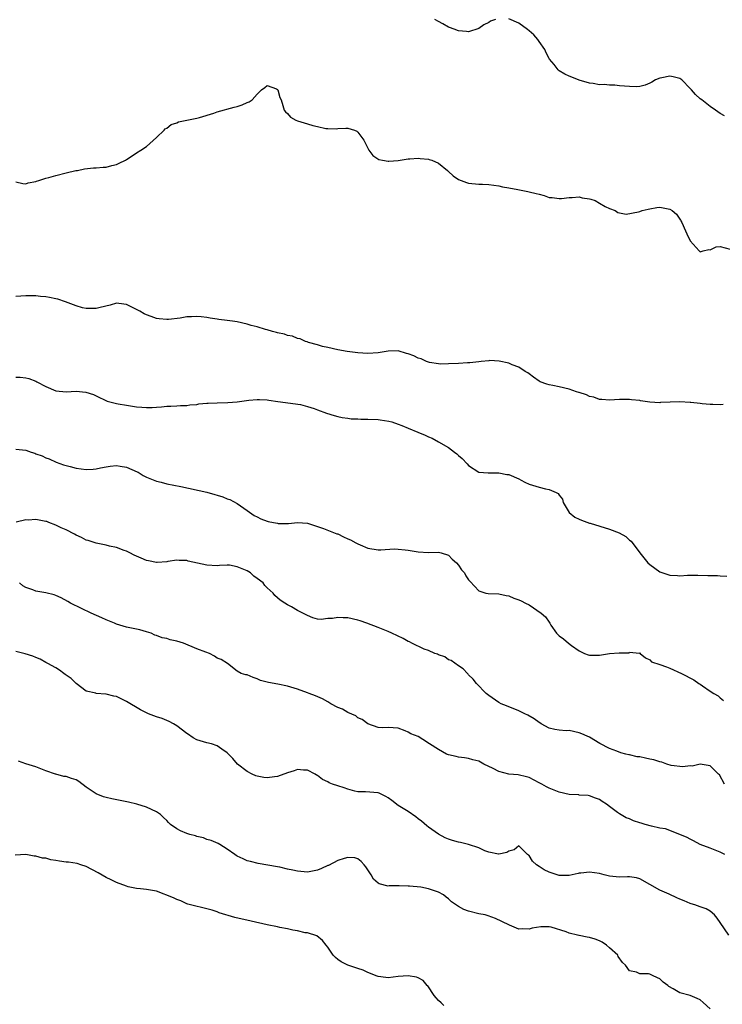
# Model space of a CAD drawing. Units: inches. Extents: x 2628000 to 2631000, y 1467000 to 1470000.
# Drawn here: x 2629022 to 2629161, y 1468083 to 1468279 of the extents above; entities that cross this region are included whole.
import ezdxf

# ---------------------------------------------------------------- set-up
doc = ezdxf.new("R2010")
doc.units = ezdxf.units.IN
doc.header["$MEASUREMENT"] = 0
doc.layers.add('LD26281467_2ft', color=242, linetype='Continuous')

msp = doc.modelspace()

# ---------------------------------------------------------------- linework, layer by layer
at = {"layer": 'LD26281467_2ft'}
for points, elevation in [([(2629161.85, 1468259.85), (2629161, 1468260.33), (2629160.07, 1468261), (2629159, 1468261.72), (2629157.35, 1468263), (2629157, 1468263.25), (2629156.06, 1468264.06), (2629155.31, 1468265), (2629155, 1468265.29), (2629153.34, 1468267), (2629153.16, 1468267.16), (2629153, 1468267.24), (2629151.62, 1468267.62), (2629151, 1468267.75), (2629149.4, 1468267.4), (2629149, 1468267.36), (2629148.11, 1468267), (2629147.44, 1468266.56), (2629147, 1468266.32), (2629146.06, 1468265.94), (2629145, 1468265.67), (2629144.38, 1468265.62), (2629143, 1468265.66), (2629141, 1468265.82), (2629140.06, 1468265.94), (2629139, 1468265.93), (2629137.93, 1468266.07), (2629137, 1468266.01), (2629135.73, 1468266.27), (2629135, 1468266.34), (2629133, 1468266.95), (2629131.5, 1468267.5), (2629131, 1468267.71), (2629130.13, 1468268.13), (2629129, 1468268.81), (2629128.78, 1468269), (2629127.98, 1468270.02), (2629127.09, 1468271.09), (2629127, 1468271.25), (2629126.39, 1468272.39), (2629126.16, 1468273), (2629125, 1468274.6), (2629124.75, 1468275), (2629123.94, 1468275.94), (2629123, 1468276.74), (2629122.72, 1468277), (2629121, 1468278.24), (2629119, 1468279.11)], 11312), ([(2629116.34, 1468279), (2629115.37, 1468278.63), (2629115, 1468278.42), (2629114.05, 1468277.95), (2629113, 1468277.2), (2629111, 1468276.57), (2629110.6, 1468276.6), (2629109, 1468276.76), (2629108.81, 1468276.81), (2629108.34, 1468277), (2629107, 1468277.49), (2629105.88, 1468278.12), (2629105, 1468278.58), (2629104.28, 1468279)], 11312), ([(2629021, 1468246.7), (2629022.42, 1468246.42), (2629023, 1468246.32), (2629023.5, 1468246.5), (2629025, 1468246.8), (2629025.13, 1468246.87), (2629025.58, 1468247), (2629027, 1468247.46), (2629027.56, 1468247.56), (2629029, 1468248), (2629031, 1468248.53), (2629032.97, 1468248.97), (2629033.25, 1468249), (2629034.68, 1468249.32), (2629036.46, 1468249.54), (2629037, 1468249.5), (2629038.37, 1468249.63), (2629039, 1468249.64), (2629040.07, 1468249.94), (2629041, 1468250.14), (2629041.54, 1468250.46), (2629042.81, 1468251), (2629043, 1468251.14), (2629043.37, 1468251.37), (2629045, 1468252.5), (2629045.89, 1468253), (2629047, 1468253.77), (2629047.64, 1468254.36), (2629049, 1468255.53), (2629050.47, 1468257), (2629050.71, 1468257.29), (2629051, 1468257.42), (2629051.88, 1468258.12), (2629053, 1468258.48), (2629053.38, 1468258.62), (2629055, 1468259), (2629057, 1468259.41), (2629057.54, 1468259.54), (2629060.39, 1468260.39), (2629061, 1468260.64), (2629064.41, 1468261.59), (2629065, 1468261.71), (2629065.97, 1468262.03), (2629067, 1468262.48), (2629067.4, 1468262.6), (2629068.01, 1468263), (2629069, 1468264.15), (2629069.84, 1468265), (2629070.51, 1468265.49), (2629071, 1468265.9), (2629072.79, 1468265.21), (2629073, 1468265.08), (2629073.07, 1468265), (2629073.51, 1468263.51), (2629073.76, 1468263), (2629074.11, 1468261.89), (2629074.32, 1468261), (2629074.63, 1468260.63), (2629075, 1468260.3), (2629075.58, 1468259.58), (2629076.69, 1468259), (2629077, 1468258.88), (2629079, 1468258.25), (2629080.06, 1468257.94), (2629081, 1468257.7), (2629082.65, 1468257.35), (2629083, 1468257.31), (2629084.72, 1468257.28), (2629085, 1468257.31), (2629086.63, 1468257.37), (2629087, 1468257.41), (2629088.3, 1468257), (2629088.79, 1468256.79), (2629089, 1468256.62), (2629090.17, 1468255), (2629091.15, 1468253), (2629091.95, 1468251.95), (2629093.18, 1468251.18), (2629093.91, 1468251), (2629095, 1468250.81), (2629095.16, 1468250.84), (2629097, 1468250.94), (2629099, 1468251.32), (2629099.31, 1468251.31), (2629101, 1468251.44), (2629101.39, 1468251.39), (2629103, 1468251.23), (2629103.19, 1468251.19), (2629103.71, 1468251), (2629105, 1468250.46), (2629106.8, 1468249), (2629107, 1468248.8), (2629107.95, 1468247.95), (2629109, 1468247.17), (2629110.56, 1468246.56), (2629111, 1468246.44), (2629113, 1468246.29), (2629113.76, 1468246.24), (2629115, 1468246.22), (2629117, 1468245.9), (2629117.73, 1468245.73), (2629119, 1468245.5), (2629120.81, 1468245.19), (2629122.79, 1468244.79), (2629123, 1468244.76), (2629124.41, 1468244.41), (2629125, 1468244.25), (2629126.01, 1468244.01), (2629127, 1468243.64), (2629127.6, 1468243.6), (2629129, 1468243.39), (2629129.43, 1468243.43), (2629131, 1468243.64), (2629131.6, 1468243.6), (2629133, 1468243.72), (2629133.56, 1468243.56), (2629135, 1468243.33), (2629135.26, 1468243.26), (2629136.15, 1468243), (2629137, 1468242.46), (2629138.15, 1468241.85), (2629139, 1468241.42), (2629140.14, 1468241), (2629140.65, 1468240.65), (2629141, 1468240.54), (2629142.29, 1468240.29), (2629144.73, 1468240.73), (2629145, 1468240.84), (2629145.51, 1468241), (2629146.68, 1468241.32), (2629147, 1468241.39), (2629148.39, 1468241.61), (2629149, 1468241.72), (2629150.66, 1468241.34), (2629151, 1468241.28), (2629151.44, 1468241), (2629152.28, 1468240.28), (2629153.13, 1468239.13), (2629153.2, 1468239), (2629153.35, 1468238.65), (2629154.13, 1468237), (2629154.38, 1468236.38), (2629155.01, 1468235.01), (2629156.81, 1468233), (2629157, 1468232.82), (2629157.62, 1468233), (2629158.72, 1468233.28), (2629159, 1468233.24), (2629160.22, 1468233.78), (2629161, 1468233.86), (2629163, 1468233.35)], 11314), ([(2629161.56, 1468202.44), (2629161, 1468202.4), (2629159.51, 1468202.49), (2629159, 1468202.47), (2629157.41, 1468202.59), (2629157, 1468202.66), (2629155.14, 1468202.86), (2629155, 1468202.89), (2629153, 1468202.97), (2629151.07, 1468202.93), (2629149.15, 1468202.85), (2629149, 1468202.82), (2629147, 1468202.95), (2629145.18, 1468203.18), (2629145, 1468203.23), (2629143.38, 1468203.38), (2629143, 1468203.49), (2629141.44, 1468203.43), (2629141, 1468203.47), (2629139, 1468203.32), (2629137.47, 1468203.47), (2629137, 1468203.48), (2629135.9, 1468203.9), (2629135, 1468204.09), (2629134.4, 1468204.4), (2629133, 1468204.82), (2629132.88, 1468204.88), (2629132.46, 1468205), (2629131, 1468205.5), (2629129, 1468205.98), (2629127.74, 1468206.26), (2629127, 1468206.38), (2629126.52, 1468206.52), (2629125.21, 1468207), (2629125, 1468207.09), (2629123.92, 1468207.92), (2629123, 1468208.54), (2629122.74, 1468208.74), (2629122.26, 1468209), (2629121, 1468209.89), (2629119.63, 1468210.37), (2629119, 1468210.67), (2629117.06, 1468211.06), (2629115.19, 1468211.19), (2629115, 1468211.15), (2629113.5, 1468211), (2629113, 1468210.96), (2629111.24, 1468210.76), (2629110.75, 1468210.75), (2629109, 1468210.64), (2629107, 1468210.58), (2629105.5, 1468210.5), (2629105, 1468210.54), (2629103.2, 1468210.8), (2629103, 1468210.86), (2629102.65, 1468211), (2629101.55, 1468211.55), (2629101, 1468211.68), (2629100.12, 1468212.12), (2629099, 1468212.57), (2629098.63, 1468212.63), (2629097, 1468213.12), (2629095, 1468213.08), (2629093, 1468212.73), (2629091, 1468212.63), (2629089, 1468212.77), (2629086.85, 1468213), (2629085, 1468213.33), (2629083, 1468213.77), (2629081.98, 1468214.02), (2629081, 1468214.31), (2629079.2, 1468214.8), (2629078.91, 1468214.91), (2629078.58, 1468215), (2629077.53, 1468215.53), (2629077, 1468215.57), (2629076.02, 1468216.02), (2629075, 1468216.16), (2629074.42, 1468216.42), (2629073, 1468216.72), (2629072.8, 1468216.8), (2629072.02, 1468217), (2629071, 1468217.31), (2629070.61, 1468217.39), (2629069, 1468217.9), (2629067.82, 1468218.18), (2629067, 1468218.43), (2629065, 1468218.87), (2629064.11, 1468219), (2629063, 1468219.19), (2629061.38, 1468219.38), (2629061, 1468219.46), (2629059.64, 1468219.64), (2629059, 1468219.77), (2629057.87, 1468219.87), (2629057, 1468219.99), (2629055.92, 1468219.92), (2629055, 1468219.92), (2629053.66, 1468219.66), (2629051.37, 1468219.37), (2629051, 1468219.35), (2629049.5, 1468219.5), (2629049, 1468219.58), (2629047.93, 1468219.93), (2629047, 1468220.28), (2629046.5, 1468220.5), (2629045.68, 1468221), (2629045, 1468221.38), (2629044.24, 1468221.76), (2629043, 1468222.34), (2629041.46, 1468222.54), (2629041, 1468222.59), (2629039.78, 1468222.22), (2629037.78, 1468221.78), (2629037, 1468221.55), (2629036.47, 1468221.53), (2629035, 1468221.54), (2629034.29, 1468221.71), (2629033, 1468222.06), (2629030.89, 1468222.89), (2629029.37, 1468223.38), (2629029, 1468223.48), (2629027.71, 1468223.71), (2629027, 1468223.88), (2629025.94, 1468223.94), (2629025, 1468224.08), (2629024.05, 1468224.05), (2629023, 1468224.09), (2629022, 1468224), (2629021, 1468223.93)], 11316), ([(2629021, 1468207.9), (2629021.91, 1468207.91), (2629023, 1468207.78), (2629023.63, 1468207.63), (2629025, 1468207.11), (2629025.19, 1468207), (2629027, 1468206.04), (2629029, 1468205.21), (2629031, 1468204.97), (2629033, 1468205.1), (2629034.95, 1468204.95), (2629036.45, 1468204.45), (2629037, 1468204.16), (2629039.15, 1468203.15), (2629041, 1468202.66), (2629041.38, 1468202.62), (2629043, 1468202.31), (2629043.79, 1468202.21), (2629045, 1468201.98), (2629046.09, 1468201.91), (2629047, 1468201.84), (2629048.11, 1468201.89), (2629049, 1468201.97), (2629049.98, 1468202.02), (2629051, 1468202.15), (2629051.85, 1468202.15), (2629053, 1468202.18), (2629053.75, 1468202.25), (2629055, 1468202.25), (2629055.59, 1468202.41), (2629057, 1468202.46), (2629057.41, 1468202.59), (2629059, 1468202.7), (2629059.27, 1468202.73), (2629061, 1468202.81), (2629063.16, 1468202.84), (2629065.03, 1468202.97), (2629067.35, 1468203.35), (2629069, 1468203.48), (2629069.47, 1468203.47), (2629071, 1468203.37), (2629071.33, 1468203.33), (2629073.06, 1468203.06), (2629077.56, 1468202.44), (2629079, 1468202.1), (2629080.33, 1468201.67), (2629081, 1468201.42), (2629082.74, 1468200.74), (2629084.26, 1468200.26), (2629085, 1468200.07), (2629085.88, 1468199.88), (2629087, 1468199.74), (2629087.64, 1468199.64), (2629089, 1468199.62), (2629089.56, 1468199.56), (2629091, 1468199.57), (2629093, 1468199.48), (2629093.44, 1468199.44), (2629095.17, 1468199.17), (2629095.72, 1468199), (2629097, 1468198.56), (2629097.71, 1468198.29), (2629099, 1468197.74), (2629100.88, 1468197), (2629102.35, 1468196.35), (2629103, 1468196.04), (2629103.79, 1468195.79), (2629105, 1468195.04), (2629107, 1468193.91), (2629108.19, 1468193), (2629108.69, 1468192.69), (2629109, 1468192.34), (2629109.73, 1468191.74), (2629110.7, 1468190.7), (2629111, 1468190.33), (2629113, 1468189.04), (2629114.87, 1468188.87), (2629116.87, 1468188.87), (2629117, 1468188.9), (2629118.57, 1468188.57), (2629119, 1468188.56), (2629121, 1468187.72), (2629121.46, 1468187.46), (2629122.19, 1468187), (2629123, 1468186.65), (2629125, 1468186.02), (2629126.3, 1468185.7), (2629127, 1468185.6), (2629128.39, 1468185), (2629128.79, 1468184.79), (2629129, 1468184.42), (2629129.63, 1468183.63), (2629129.76, 1468183), (2629131, 1468181.02), (2629132.08, 1468180.08), (2629133, 1468179.68), (2629133.45, 1468179.45), (2629135, 1468178.89), (2629135.13, 1468178.87), (2629139, 1468177.72), (2629140.94, 1468176.94), (2629142.23, 1468176.23), (2629143, 1468175.53), (2629143.32, 1468175.32), (2629145.02, 1468173), (2629146.64, 1468171), (2629147, 1468170.67), (2629149, 1468169.23), (2629149.61, 1468169), (2629151, 1468168.54), (2629152.5, 1468168.5), (2629153, 1468168.44), (2629154.52, 1468168.52), (2629156.56, 1468168.56), (2629158.51, 1468168.51), (2629159, 1468168.47), (2629160.47, 1468168.47), (2629161, 1468168.41), (2629162.32, 1468168.32)], 11318), ([(2629021, 1468193.6), (2629023, 1468193.36), (2629024.06, 1468193), (2629024.78, 1468192.78), (2629025, 1468192.68), (2629026.25, 1468192.25), (2629027, 1468191.88), (2629027.64, 1468191.64), (2629029.02, 1468191.02), (2629030.5, 1468190.5), (2629031.83, 1468190.17), (2629033, 1468189.84), (2629035, 1468189.56), (2629036.38, 1468189.62), (2629037, 1468189.68), (2629037.88, 1468189.88), (2629039, 1468190.11), (2629039.77, 1468190.23), (2629041, 1468190.34), (2629041.76, 1468190.24), (2629043, 1468190), (2629045.11, 1468189.11), (2629045.32, 1468189), (2629046.36, 1468188.36), (2629047, 1468188.02), (2629049, 1468187.21), (2629049.93, 1468187), (2629051, 1468186.73), (2629053.82, 1468186.18), (2629059, 1468185.03), (2629060.6, 1468184.6), (2629061, 1468184.47), (2629062.14, 1468184.14), (2629063, 1468183.75), (2629063.56, 1468183.56), (2629065, 1468182.77), (2629067, 1468181.42), (2629068.41, 1468180.41), (2629069, 1468180.11), (2629069.71, 1468179.71), (2629071, 1468179.25), (2629071.2, 1468179.2), (2629072.21, 1468179), (2629073, 1468178.85), (2629073.17, 1468178.83), (2629075, 1468178.82), (2629075.19, 1468178.81), (2629077, 1468178.99), (2629079, 1468178.88), (2629081, 1468178.21), (2629082.15, 1468177.85), (2629084.79, 1468176.79), (2629085, 1468176.73), (2629086.14, 1468176.14), (2629087, 1468175.75), (2629087.54, 1468175.54), (2629088.57, 1468175), (2629089, 1468174.76), (2629089.45, 1468174.55), (2629091, 1468173.92), (2629093, 1468173.6), (2629093.55, 1468173.55), (2629096.21, 1468173.79), (2629097, 1468173.7), (2629098.39, 1468173.61), (2629099, 1468173.52), (2629101, 1468173.18), (2629103, 1468173.02), (2629105, 1468173.12), (2629105.56, 1468173), (2629107, 1468172.53), (2629107.75, 1468171.75), (2629108.61, 1468171), (2629109, 1468170.54), (2629109.61, 1468169.61), (2629110.17, 1468169), (2629110.44, 1468168.44), (2629111, 1468167.64), (2629111.28, 1468167.28), (2629113, 1468165.4), (2629114.42, 1468165), (2629114.91, 1468164.91), (2629117, 1468164.82), (2629118.49, 1468164.49), (2629119, 1468164.43), (2629119.97, 1468163.97), (2629121, 1468163.65), (2629121.42, 1468163.42), (2629122.31, 1468163), (2629123, 1468162.62), (2629125.44, 1468161), (2629126.27, 1468160.27), (2629127, 1468159.18), (2629127.14, 1468159), (2629127.37, 1468158.63), (2629128.44, 1468157), (2629128.74, 1468156.74), (2629129, 1468156.46), (2629129.87, 1468155.86), (2629130.82, 1468155), (2629131.46, 1468154.54), (2629133, 1468153.51), (2629134.05, 1468153), (2629134.73, 1468152.72), (2629135, 1468152.64), (2629136.64, 1468152.64), (2629137, 1468152.67), (2629139, 1468152.95), (2629140.91, 1468153.09), (2629141, 1468153.11), (2629142.88, 1468153.12), (2629143, 1468153.23), (2629144.95, 1468153.05), (2629145, 1468153.19), (2629145.07, 1468153), (2629146.14, 1468152.14), (2629147, 1468151.71), (2629147.34, 1468151.34), (2629149, 1468150.78), (2629150.31, 1468150.31), (2629151, 1468150.07), (2629153.32, 1468149), (2629155.73, 1468147.73), (2629156.78, 1468147), (2629157, 1468146.88), (2629157.45, 1468146.55), (2629159, 1468145.52), (2629159.74, 1468145), (2629160.59, 1468144.59), (2629161, 1468144.18), (2629161.62, 1468143.62)], 11320), ([(2629161.83, 1468127), (2629160.83, 1468128.83), (2629160.68, 1468129), (2629159, 1468130.67), (2629157, 1468131.01), (2629155.4, 1468130.6), (2629155, 1468130.63), (2629153.57, 1468130.43), (2629151.26, 1468130.74), (2629150.36, 1468131), (2629149.4, 1468131.4), (2629149, 1468131.43), (2629147.81, 1468131.81), (2629147, 1468132), (2629146.14, 1468132.14), (2629145, 1468132.43), (2629144.47, 1468132.47), (2629143, 1468132.84), (2629142.85, 1468132.85), (2629142.21, 1468133), (2629141.24, 1468133.24), (2629140.44, 1468133.56), (2629139, 1468134.08), (2629137.08, 1468135.08), (2629135, 1468136.33), (2629134.55, 1468136.55), (2629133.47, 1468137), (2629133, 1468137.22), (2629131, 1468137.66), (2629130.37, 1468137.63), (2629129, 1468137.74), (2629128.12, 1468137.88), (2629127, 1468138.15), (2629125.45, 1468139), (2629125.18, 1468139.18), (2629125, 1468139.26), (2629124.02, 1468140.02), (2629122.75, 1468140.75), (2629122.2, 1468141), (2629121, 1468141.6), (2629118.55, 1468142.55), (2629117.45, 1468143), (2629117, 1468143.26), (2629115, 1468144.61), (2629114.47, 1468145), (2629112.57, 1468147), (2629111.89, 1468147.89), (2629111, 1468148.75), (2629110.89, 1468148.89), (2629110.76, 1468149), (2629109.94, 1468149.94), (2629109, 1468150.54), (2629107.56, 1468151.56), (2629107, 1468151.73), (2629106.3, 1468152.3), (2629105, 1468152.69), (2629104.82, 1468152.82), (2629104.29, 1468153), (2629103, 1468153.56), (2629102.14, 1468153.86), (2629099.74, 1468155), (2629099.28, 1468155.28), (2629099, 1468155.37), (2629097.98, 1468155.98), (2629095.72, 1468157), (2629095, 1468157.38), (2629093, 1468158.16), (2629090.79, 1468159), (2629089.48, 1468159.48), (2629089, 1468159.61), (2629087, 1468160.07), (2629086.04, 1468160.04), (2629085, 1468160.15), (2629083.92, 1468159.92), (2629083, 1468159.92), (2629081.73, 1468159.73), (2629081, 1468159.82), (2629080.04, 1468160.04), (2629079, 1468160.5), (2629077, 1468161.55), (2629075.78, 1468162.22), (2629075, 1468162.62), (2629074.45, 1468163), (2629073.55, 1468163.55), (2629073, 1468164.02), (2629072.52, 1468164.52), (2629072.14, 1468165), (2629071, 1468166), (2629070.51, 1468166.51), (2629070.16, 1468167), (2629069, 1468167.89), (2629068.35, 1468168.35), (2629067.65, 1468169), (2629067, 1468169.38), (2629066.3, 1468169.7), (2629065, 1468170.23), (2629063.48, 1468170.52), (2629063, 1468170.54), (2629061.5, 1468170.5), (2629061, 1468170.42), (2629059, 1468170.52), (2629055.3, 1468171.3), (2629055, 1468171.43), (2629053.45, 1468171.45), (2629053, 1468171.52), (2629051.24, 1468171.24), (2629051, 1468171.17), (2629049.09, 1468171.09), (2629049, 1468171.07), (2629047.41, 1468171.41), (2629047, 1468171.48), (2629045.9, 1468171.9), (2629044.54, 1468172.54), (2629043.7, 1468173), (2629043, 1468173.31), (2629042.53, 1468173.47), (2629041, 1468174.03), (2629039.66, 1468174.34), (2629039, 1468174.51), (2629037, 1468174.88), (2629035.41, 1468175.41), (2629035, 1468175.53), (2629034.05, 1468176.05), (2629033, 1468176.52), (2629032.7, 1468176.7), (2629031, 1468177.56), (2629030.04, 1468177.96), (2629029, 1468178.46), (2629027.58, 1468179), (2629027.18, 1468179.18), (2629027, 1468179.22), (2629025, 1468179.6), (2629023.49, 1468179.49), (2629023, 1468179.53), (2629021.08, 1468179.08)], 11322), ([(2629161.93, 1468113), (2629161, 1468113.52), (2629159, 1468114.3), (2629157.03, 1468115.03), (2629155.71, 1468115.71), (2629155, 1468116.04), (2629154.4, 1468116.4), (2629153, 1468117), (2629150.1, 1468118.1), (2629149, 1468118.29), (2629147.34, 1468118.66), (2629146.07, 1468119), (2629145.28, 1468119.28), (2629145, 1468119.35), (2629143.74, 1468119.74), (2629143, 1468120.09), (2629142.3, 1468120.3), (2629141, 1468121.09), (2629140.6, 1468121.4), (2629139, 1468122.58), (2629138.4, 1468123), (2629137.54, 1468123.54), (2629137, 1468123.94), (2629136.19, 1468124.19), (2629135, 1468124.7), (2629134.73, 1468124.73), (2629133, 1468124.84), (2629132.87, 1468124.87), (2629131, 1468124.93), (2629129, 1468125.4), (2629127, 1468126.2), (2629126.46, 1468126.46), (2629125.57, 1468127), (2629125, 1468127.3), (2629123, 1468128.3), (2629122.48, 1468128.48), (2629120.85, 1468128.85), (2629119, 1468128.99), (2629117, 1468129.51), (2629115.88, 1468130.12), (2629114.03, 1468131), (2629113.36, 1468131.36), (2629113, 1468131.58), (2629111.84, 1468131.84), (2629111, 1468132.13), (2629110.21, 1468132.21), (2629109, 1468132.4), (2629108.51, 1468132.51), (2629107, 1468132.82), (2629106.6, 1468133), (2629105, 1468133.87), (2629103.21, 1468135), (2629101.91, 1468135.91), (2629101, 1468136.46), (2629099.54, 1468137), (2629099, 1468137.34), (2629098.38, 1468137.62), (2629097, 1468138.11), (2629095, 1468138.27), (2629093.8, 1468138.2), (2629093, 1468138.24), (2629091, 1468139), (2629089.85, 1468139.85), (2629089, 1468140.2), (2629088.59, 1468140.59), (2629087, 1468141.27), (2629085.92, 1468141.92), (2629085, 1468142.26), (2629083.63, 1468143), (2629083.25, 1468143.25), (2629083, 1468143.36), (2629081.96, 1468143.96), (2629080.55, 1468144.55), (2629079.34, 1468145), (2629079, 1468145.15), (2629077, 1468145.9), (2629075, 1468146.48), (2629073.12, 1468146.88), (2629071.22, 1468147.22), (2629071, 1468147.31), (2629069.64, 1468147.64), (2629069, 1468147.96), (2629068.18, 1468148.18), (2629067, 1468148.74), (2629066.76, 1468148.76), (2629065.82, 1468149), (2629065, 1468149.44), (2629063.06, 1468151), (2629061.8, 1468151.8), (2629061, 1468152.07), (2629060.47, 1468152.47), (2629059.54, 1468153), (2629058.76, 1468153.24), (2629057, 1468153.89), (2629054.37, 1468155), (2629053, 1468155.42), (2629051.71, 1468155.71), (2629051, 1468155.95), (2629050.12, 1468156.12), (2629049, 1468156.55), (2629048.65, 1468156.65), (2629047.89, 1468157), (2629047, 1468157.29), (2629045.67, 1468157.67), (2629043, 1468158.22), (2629041, 1468158.83), (2629040.63, 1468159), (2629039, 1468159.66), (2629038.09, 1468160.09), (2629036, 1468161), (2629034.08, 1468161.92), (2629031.89, 1468163), (2629031.33, 1468163.33), (2629030.04, 1468164.04), (2629029, 1468164.51), (2629028.65, 1468164.65), (2629027, 1468165.05), (2629025, 1468165.37), (2629024.39, 1468165.61), (2629023, 1468166.1), (2629022.44, 1468166.44), (2629021.78, 1468167)], 11324), ([(2629162.72, 1468097), (2629161, 1468099.5), (2629160.37, 1468100.37), (2629159.85, 1468101), (2629159, 1468101.76), (2629158.2, 1468102.2), (2629157, 1468102.64), (2629155.93, 1468103), (2629155.22, 1468103.22), (2629155, 1468103.28), (2629153.82, 1468103.82), (2629153, 1468104.14), (2629152.4, 1468104.4), (2629150.88, 1468105.12), (2629149, 1468105.95), (2629145, 1468108.2), (2629144.37, 1468108.37), (2629143, 1468108.56), (2629142.59, 1468108.59), (2629141, 1468108.51), (2629139, 1468108.72), (2629137.93, 1468109), (2629137, 1468109.23), (2629135, 1468109.52), (2629133.3, 1468109.3), (2629133, 1468109.29), (2629132.75, 1468109.25), (2629131, 1468108.82), (2629130.84, 1468108.84), (2629129, 1468108.88), (2629127, 1468109.54), (2629126.01, 1468110.01), (2629125, 1468110.62), (2629124.46, 1468111), (2629123.72, 1468111.72), (2629123, 1468112.8), (2629122.89, 1468112.89), (2629122.73, 1468113), (2629121, 1468114.73), (2629120.04, 1468113.96), (2629119, 1468113.72), (2629118.59, 1468113.41), (2629117, 1468113.08), (2629116.92, 1468113.08), (2629115, 1468113.47), (2629114.22, 1468113.78), (2629113, 1468114.32), (2629111, 1468114.99), (2629109.4, 1468115.4), (2629109, 1468115.47), (2629107.82, 1468115.82), (2629107, 1468116.08), (2629106.35, 1468116.35), (2629105, 1468117.05), (2629103, 1468118.45), (2629102.7, 1468118.7), (2629101.63, 1468119.63), (2629101, 1468120.13), (2629100.54, 1468120.54), (2629099, 1468121.54), (2629097.64, 1468122.36), (2629097, 1468122.76), (2629095.76, 1468123.76), (2629095, 1468124.28), (2629094.56, 1468124.56), (2629093.2, 1468125.2), (2629093, 1468125.26), (2629090.54, 1468125.46), (2629089, 1468125.48), (2629088.38, 1468125.62), (2629087, 1468125.98), (2629086.29, 1468126.29), (2629085, 1468126.65), (2629083.94, 1468127), (2629083.28, 1468127.28), (2629083, 1468127.44), (2629081.96, 1468127.96), (2629081, 1468128.7), (2629080.8, 1468128.8), (2629080.5, 1468129), (2629079, 1468129.81), (2629078.19, 1468129.81), (2629077, 1468129.92), (2629076.36, 1468129.64), (2629075, 1468129.27), (2629073, 1468128.53), (2629072.44, 1468128.44), (2629071, 1468128.26), (2629070.31, 1468128.31), (2629069, 1468128.59), (2629068.69, 1468128.69), (2629068, 1468129), (2629067, 1468129.53), (2629065.04, 1468131), (2629064.12, 1468132.12), (2629063.27, 1468133), (2629063, 1468133.26), (2629061.99, 1468133.99), (2629061, 1468134.62), (2629059.88, 1468135), (2629059, 1468135.22), (2629057, 1468135.83), (2629056.24, 1468136.24), (2629055.17, 1468137), (2629055, 1468137.1), (2629053, 1468138.6), (2629052.35, 1468139), (2629051.48, 1468139.48), (2629051, 1468139.67), (2629050.07, 1468140.07), (2629049, 1468140.4), (2629047.41, 1468141), (2629047, 1468141.19), (2629045.8, 1468141.8), (2629043, 1468143.44), (2629041, 1468144.42), (2629040.51, 1468144.51), (2629039, 1468144.88), (2629038.88, 1468144.88), (2629037, 1468145.03), (2629036.94, 1468145.06), (2629035, 1468145.52), (2629033, 1468147), (2629031.99, 1468147.99), (2629030.83, 1468148.83), (2629030.54, 1468149), (2629029.67, 1468149.67), (2629029, 1468150.1), (2629027.35, 1468151), (2629027.14, 1468151.14), (2629027, 1468151.21), (2629025.86, 1468151.86), (2629025, 1468152.16), (2629024.42, 1468152.42), (2629022.91, 1468152.91), (2629021, 1468153.39)], 11326), ([(2629159, 1468082.35), (2629157.59, 1468083.59), (2629157, 1468084.15), (2629156.43, 1468084.43), (2629155.03, 1468085), (2629153, 1468085.51), (2629151.66, 1468086.34), (2629150.8, 1468086.8), (2629150.59, 1468087), (2629149.68, 1468087.68), (2629149, 1468088.34), (2629148.52, 1468088.52), (2629147.55, 1468089), (2629147, 1468089.23), (2629146.72, 1468089.28), (2629145, 1468089.33), (2629144.39, 1468089.61), (2629143, 1468089.93), (2629142.18, 1468091), (2629141.59, 1468091.59), (2629140.75, 1468092.75), (2629140.62, 1468093), (2629139, 1468094.49), (2629138.38, 1468095), (2629137.57, 1468095.57), (2629137, 1468095.84), (2629136.17, 1468096.17), (2629135, 1468096.55), (2629134.58, 1468096.58), (2629133, 1468096.93), (2629132.92, 1468096.92), (2629132.65, 1468097), (2629131, 1468097.36), (2629130.36, 1468097.64), (2629127.42, 1468098.58), (2629127, 1468098.68), (2629125.36, 1468098.64), (2629123.62, 1468098.38), (2629123, 1468098.16), (2629121.77, 1468098.23), (2629121, 1468098.16), (2629119.1, 1468099), (2629119, 1468099.03), (2629116.31, 1468100.31), (2629114.86, 1468100.86), (2629114.26, 1468101), (2629113, 1468101.26), (2629111, 1468101.74), (2629110.07, 1468102.07), (2629109, 1468102.67), (2629107.63, 1468103.63), (2629107, 1468104.21), (2629106.55, 1468104.55), (2629106.01, 1468105), (2629105, 1468105.56), (2629103, 1468106.22), (2629101.49, 1468106.51), (2629099.24, 1468106.76), (2629099, 1468106.75), (2629097.2, 1468106.8), (2629097, 1468106.77), (2629095.23, 1468106.77), (2629095, 1468106.76), (2629093.21, 1468107.21), (2629093, 1468107.35), (2629092.12, 1468108.12), (2629091.63, 1468109), (2629090.58, 1468110.58), (2629090.23, 1468111), (2629089.64, 1468111.64), (2629089, 1468112.18), (2629088.37, 1468112.37), (2629087, 1468112.44), (2629086.26, 1468112.26), (2629085, 1468111.85), (2629083.15, 1468110.85), (2629083, 1468110.81), (2629081.76, 1468110.24), (2629081, 1468109.92), (2629079, 1468109.51), (2629077, 1468109.68), (2629076.1, 1468109.9), (2629075, 1468110.1), (2629073.5, 1468110.5), (2629073, 1468110.56), (2629071.07, 1468110.93), (2629069.21, 1468111.21), (2629067.64, 1468111.64), (2629067, 1468111.76), (2629066.19, 1468112.19), (2629065, 1468112.7), (2629064.83, 1468112.83), (2629064.57, 1468113), (2629063, 1468114.09), (2629061.58, 1468115), (2629061.22, 1468115.22), (2629059.83, 1468115.83), (2629059, 1468116.02), (2629058.32, 1468116.32), (2629057, 1468116.59), (2629056.72, 1468116.72), (2629055.62, 1468117), (2629055, 1468117.2), (2629053.73, 1468117.73), (2629053, 1468118.1), (2629051.75, 1468119), (2629051.38, 1468119.38), (2629051, 1468119.8), (2629050.4, 1468120.4), (2629049.76, 1468121), (2629049, 1468121.53), (2629047, 1468122.41), (2629045.04, 1468123.04), (2629043.44, 1468123.44), (2629040.1, 1468124.1), (2629039, 1468124.36), (2629038.46, 1468124.46), (2629037, 1468125.05), (2629035, 1468126.38), (2629033.51, 1468127.51), (2629033, 1468127.86), (2629032.1, 1468128.1), (2629031, 1468128.54), (2629030.54, 1468128.54), (2629028.96, 1468128.96), (2629028.88, 1468129), (2629027, 1468129.65), (2629025, 1468130.43), (2629023, 1468131.03), (2629021.57, 1468131.57)], 11328), ([(2629106.08, 1468083), (2629105.54, 1468083.54), (2629105, 1468084), (2629104.56, 1468084.56), (2629104.13, 1468085), (2629102.9, 1468086.9), (2629102.78, 1468087), (2629101.99, 1468087.99), (2629101, 1468088.49), (2629100.63, 1468088.63), (2629099, 1468088.93), (2629097, 1468088.76), (2629095, 1468088.48), (2629094.57, 1468088.57), (2629093, 1468088.77), (2629092.85, 1468088.85), (2629091, 1468089.57), (2629090.04, 1468090.04), (2629089, 1468090.35), (2629087.03, 1468091.03), (2629085.67, 1468091.67), (2629085, 1468092.18), (2629084.52, 1468092.52), (2629084.08, 1468093), (2629083, 1468094.6), (2629082.66, 1468095), (2629081.96, 1468095.96), (2629080.84, 1468096.84), (2629079, 1468097.44), (2629078.55, 1468097.45), (2629077, 1468097.87), (2629076.04, 1468097.96), (2629075, 1468098.26), (2629073.49, 1468098.51), (2629073, 1468098.64), (2629071, 1468099.03), (2629067.76, 1468099.76), (2629064.52, 1468100.52), (2629061.4, 1468101.4), (2629061, 1468101.62), (2629060.03, 1468101.97), (2629059, 1468102.23), (2629055.74, 1468103), (2629055.18, 1468103.18), (2629055, 1468103.25), (2629053.82, 1468103.82), (2629053, 1468104.05), (2629052.38, 1468104.38), (2629049, 1468105.77), (2629047, 1468106.1), (2629045.77, 1468106.23), (2629045, 1468106.26), (2629043.37, 1468106.63), (2629043, 1468106.7), (2629041, 1468107.49), (2629040, 1468108), (2629039, 1468108.46), (2629037.38, 1468109.38), (2629035, 1468110.61), (2629033.92, 1468111), (2629033.22, 1468111.22), (2629031.47, 1468111.47), (2629031, 1468111.51), (2629029.68, 1468111.68), (2629029, 1468111.81), (2629027.96, 1468111.96), (2629027, 1468112.27), (2629026.3, 1468112.3), (2629025, 1468112.72), (2629024.7, 1468112.7), (2629023, 1468113.02), (2629020.87, 1468112.87)], 11330)]:
    msp.add_lwpolyline(points, dxfattribs=dict(at, elevation=elevation))

doc.saveas('drawing.dxf')
